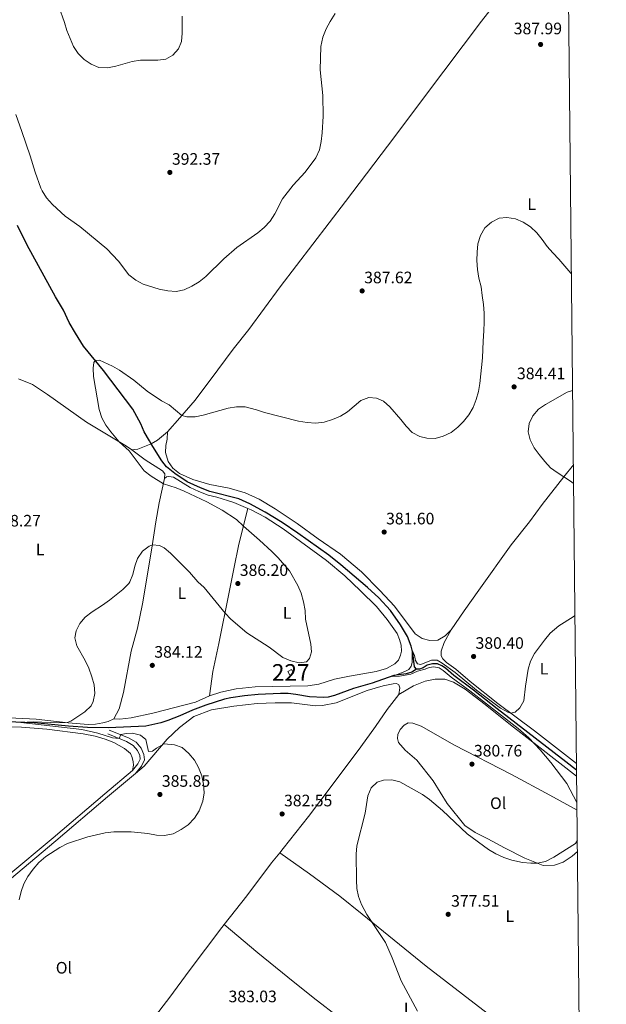
# Model space of a CAD drawing. Units: metres. Extents: x 566866 to 573762, y 701201 to 705897.
# Drawn here: x 573408 to 573762, y 702827 to 703421 of the extents above; entities that cross this region are included whole.
import ezdxf
from ezdxf.enums import TextEntityAlignment as Align

# ---------------------------------------------------------------- set-up
doc = ezdxf.new("R2010")
doc.units = ezdxf.units.M
doc.header["$MEASUREMENT"] = 0
doc.linetypes.add('DGN Style 3', pattern=[120.80467000000002, 86.28905, -34.51562000000001])
for name, color, linetype, lineweight in [('Altimetria', 7, 'Continuous', 0), ('centroides', 7, 'Continuous', 0), ('Complex', 7, 'Continuous', 0), ('Edificios-construcciones', 7, 'Continuous', 0), ('Entidades rusticas', 7, 'Continuous', 0), ('Hidrografía', 7, 'Continuous', 0), ('Marco', 7, 'Continuous', 0), ('Viales-ffcc', 7, 'Continuous', 0)]:
    doc.layers.add(name, color=color, linetype=linetype, lineweight=lineweight)
doc.styles.add('Style-Arial', font='txt')
doc.styles.add('Style-Arial Narrow', font='txt')

# ---------------------------------------------------------------- blocks, each defined once
blk = doc.blocks.new('5PATER')
at = {"layer": 'Altimetria', "linetype": 'Continuous', "lineweight": 0}
h = blk.add_hatch(color=250, dxfattribs=at)
edge = h.paths.add_edge_path()
edge.add_ellipse((1.001171767711639e-08, 1.001171767711639e-08), major_axis=(-1.095731443231309, -1.110710700762829), ratio=0.999422240966032, start_angle=0, end_angle=360)

msp = doc.modelspace()

# ---------------------------------------------------------------- linework, layer by layer
at = {"layer": 'Altimetria', "color": 30, "linetype": 'Continuous', "lineweight": 0, "flags": 128}
for points, elevation in [([(573432.0120000001, 703429.027), (573435.483, 703419.381), (573436.9040000001, 703414.4480000001), (573440.9180000001, 703404.899), (573443.6939999999, 703400.592), (573447.2849999999, 703397.115), (573451.507, 703394.122), (573456.288, 703392.294), (573461.4070000001, 703392.0789999999), (573466.4070000001, 703392.919), (573476.31, 703395.8570000001), (573481.257, 703396.592), (573491.7490000001, 703396.5719999999), (573496.689, 703397.3200000001), (573500.8400000001, 703399.75), (573504.263, 703403.3900000001), (573506.0079999999, 703407.967), (573506.5320000001, 703412.939), (573506.467, 703423.2590000001)], 395), ([(573406.1259999999, 703363.932), (573409.811, 703353.645), (573414.7690000001, 703339.0320000001), (573417.72, 703328.986), (573421.1980000001, 703319.4909999999), (573421.929, 703317.862), (573424.663, 703313.675), (573428.3130000001, 703309.594), (573435.9210000001, 703302.4480000001), (573444.706, 703296.2930000001), (573461.037, 703282.9299999999), (573468.05, 703275.487), (573474.2949999999, 703267.169), (573478.5149999999, 703264.014), (573483.0090000001, 703261.5719999999), (573492.5109999999, 703258.45), (573497.7379999999, 703257.433), (573502.7749999999, 703257.064), (573507.662, 703258.115), (573512.284, 703260.2280000001), (573516.7509999999, 703262.94), (573520.727, 703266.112), (573531.683, 703276.8289999999), (573539.3940000001, 703283.544), (573552.185, 703292.4950000001), (573556.057, 703295.6699999999), (573559.6470000001, 703299.4920000001), (573562.46, 703303.9880000001), (573567.128, 703313.068), (573573.5120000001, 703321.1880000001), (573580.801, 703329.1540000001), (573587.1399999999, 703337.8119999999), (573589.426, 703342.6440000001), (573590.4369999999, 703347.541), (573591.061, 703352.7860000001), (573591.645, 703362.8589999999), (573591.4299999999, 703375.331), (573589.7690000001, 703390.8300000001), (573590.173, 703404.9169999999), (573591.435, 703410.5460000001), (573593.443, 703415.439), (573595.7609999999, 703420.0249999999), (573598.757, 703424.862)], 390), ([(573453.193, 703214.2609999999), (573453.9990000001, 703215.5120000001), (573456.56, 703215.7749999999), (573464.429, 703212.118), (573468.7320000001, 703209.5719999999), (573477.2309999999, 703203.577), (573485.274, 703196.9650000001), (573494.0279999999, 703191.179), (573498.6769999999, 703188.645), (573506.3430000001, 703182.2239999999), (573509.256, 703181.53), (573514.256, 703181.584), (573519.243, 703182.473), (573534.335, 703186.6610000001), (573539.26, 703187.5260000001), (573544.5490000001, 703187.463), (573551.4210000001, 703185.75), (573556.1640000001, 703184.169), (573576.76, 703178.9610000001), (573581.9550000001, 703178.037), (573586.9480000001, 703177.76), (573592.152, 703178.24), (573597.122, 703179.8189999999), (573601.9450000001, 703181.9310000001), (573606.186, 703184.5789999999), (573614.3640000001, 703191.369), (573619.1410000001, 703193.067), (573623.683, 703192.818), (573628.05, 703190.8999999999), (573631.733, 703187.517), (573638.4979999999, 703179.8470000001), (573641.5660000001, 703175.899), (573645.311, 703172.044), (573649.898, 703169.5719999999), (573654.105, 703168.6100000001), (573659.102, 703168.4539999999), (573663.913, 703169.831), (573668.746, 703172.0120000001), (573672.8600000001, 703175.2339999999), (573676.31, 703178.696), (573679.3729999999, 703182.669), (573682.0630000001, 703187.1030000001), (573683.9169999999, 703191.871), (573685.246, 703196.729), (573686.074, 703201.6599999999), (573687.773, 703217.1300000001), (573688.203, 703227.202), (573688.5959999999, 703233.412), (573688.7779999999, 703238.6950000001), (573688.7139999999, 703244.007), (573688.3400000001, 703249.348), (573687.5959999999, 703254.7180000001), (573686.8530000001, 703259.902), (573685.584, 703265.0519999999), (573684.7779999999, 703270.3910000001), (573684.3740000001, 703275.7010000001), (573684.4340000001, 703280.8589999999), (573684.9890000001, 703285.8970000001), (573686.4709999999, 703290.848), (573689.1910000001, 703295.4369999999), (573693.122, 703299.014), (573697.679, 703301.236), (573702.4950000001, 703301.6680000001), (573707.534, 703300.8659999999), (573712.3030000001, 703298.95), (573716.7069999999, 703296.1059999999), (573720.4990000001, 703292.423), (573723.6740000001, 703288.49), (573726.8200000001, 703284.247), (573730.243, 703280.3459999999), (573733.787, 703276.601), (573741.1000000001, 703268.122), (573741.335, 703267.835)], 385), ([(573501.074, 702929.94), (573505.8289999999, 702932.541), (573510.1259999999, 702935.4410000001), (573513.9439999999, 702939.361), (573516.726, 702943.827), (573518.912, 702949.709), (573519.7050000001, 702954.6470000001), (573519.4340000001, 702959.9979999999), (573518.352, 702964.933), (573516.3430000001, 702970.0160000001), (573513.9010000001, 702974.378), (573510.514, 702978.5349999999), (573506.538, 702982.031), (573501.8219999999, 702983.7320000001), (573495.6100000001, 702984.368), (573491.0249999999, 702981.7220000001), (573488.5349999999, 702979.76), (573486.1880000001, 702979.7450000001), (573484.567, 702986.932), (573481.308, 702989.4439999999), (573476.4580000001, 702990.669), (573472.807, 702990.594), (573469.436, 702989.8130000001), (573468.405, 702987.533), (573464.4480000001, 702987.94), (573455.628, 702990.726), (573445.8899999999, 702993.0050000001), (573409.156, 702997.2220000001), (573416.7820000001, 702997.5789999999), (573431.7779999999, 702996.869), (573437.1030000001, 702997.047), (573439.29, 702997.956), (573447.8189999999, 703003.5800000001), (573451.6170000001, 703007.2380000001), (573452.774, 703009.747), (573453.8189999999, 703014.6410000001), (573453.291, 703019.79), (573452.0590000001, 703024.763), (573450.175, 703029.9920000001), (573448.0460000001, 703034.5190000001), (573442.8319999999, 703043.3500000001), (573441.6599999999, 703048.2150000001), (573442.4340000001, 703052.49), (573444.713, 703056.939), (573448.0490000001, 703060.685), (573452.138, 703063.94), (573458.368, 703067.8189999999), (573462.6410000001, 703070.9040000001), (573470.754, 703077.4410000001), (573474.2409999999, 703081.0050000001), (573474.895, 703081.9140000001), (573476.72, 703086.3430000001), (573477.831, 703091.446), (573479.561, 703096.152), (573482.469, 703100.402), (573486.4809999999, 703103.575), (573488.531, 703104.351), (573492.7339999999, 703103.852), (573495.6159999999, 703102.45), (573499.4410000001, 703099.2280000001), (573510.8740000001, 703087.72), (573515.9439999999, 703082.068), (573519.7649999999, 703078.5719999999), (573532.335, 703063.1240000001), (573535.8459999999, 703059.561), (573545.4439999999, 703051.2220000001), (573558.935, 703042.567), (573567.2820000001, 703036.412), (573572.0519999999, 703034.311), (573577.095, 703033.0449999999), (573581.6000000001, 703033.692), (573583.379, 703035.6799999999), (573584.497, 703039.6710000001), (573584.034, 703044.456), (573580.9299999999, 703059.5050000001), (573580.7010000001, 703064.659), (573579.6599999999, 703069.841), (573578.2790000001, 703075.213), (573576.2520000001, 703079.783), (573571.244, 703088.6969999999), (573564.5079999999, 703096.497), (573560.689, 703100.23), (573553.182, 703107.1769999999), (573543.476, 703115.4680000001), (573539.28, 703119.5179999999), (573530.703, 703125.2220000001), (573521.3910000001, 703130.1840000001), (573507.604, 703136.7679999999), (573502.8360000001, 703138.6529999999), (573495.1950000001, 703141.094), (573487.7590000001, 703145.685), (573483.5930000001, 703148.9269999999), (573474.442, 703160.899), (573468.5689999999, 703166.5150000001), (573463.342, 703172.443), (573460.3260000001, 703176.4310000001), (573458.0179999999, 703180.8759999999), (573456.307, 703185.896), (573453, 703205.8470000001), (573452.781, 703210.922), (573453.193, 703214.2609999999)], 385), ([(573742.081, 703197.2890000001), (573738.8060000001, 703196.4410000001), (573725.6640000001, 703189.0160000001), (573721.4809999999, 703186.148), (573718.1089999999, 703182.0800000001), (573715.946, 703177.4639999999), (573715.355, 703172.496), (573716.405, 703167.5419999999), (573718.878, 703162.905), (573721.8200000001, 703158.8589999999), (573725.2649999999, 703154.513), (573728.8090000001, 703150.8289999999), (573732.8330000001, 703147.862), (573741.4920000001, 703142.2779999999), (573742.6710000001, 703141.3829999999)], 385), ([(573744.7039999999, 702948.8870000001), (573738.578, 702960.29), (573728.8899999999, 702973.0660000001), (573722.483, 702980.7390000001), (573715.655, 702987.899), (573709.233, 702993.4299999999), (573679.986, 703016.301), (573668.783, 703024.5700000001), (573664.0009999999, 703028.5549999999), (573661.5830000001, 703030.0220000001), (573658.3670000001, 703030.619), (573655.5889999999, 703030.355), (573653.217, 703029.351), (573648.4070000001, 703028.054), (573644.371, 703026.392), (573637.56, 703025.0630000001), (573633.1740000001, 703024.9780000001), (573640.862, 703027.926), (573643.2010000001, 703029.2069999999), (573644.672, 703031.131), (573645.2450000001, 703033.2350000001), (573645.2849999999, 703040.8160000001), (573646.602, 703037.642), (573647.3629999999, 703034.435), (573648.395, 703032.496), (573650.4979999999, 703032.077), (573656.906, 703034.712), (573660.365, 703034.7650000001), (573663.372, 703032.9610000001), (573671.1669999999, 703027.28), (573684.077, 703016.571), (573698.5390000001, 703005.756), (573702.9909999999, 703003.324), (573704.821, 703002.692), (573707.3800000001, 703003.3870000001), (573710.1740000001, 703005.9380000001), (573712.6599999999, 703010.28), (573713.689, 703019.118), (573715.338, 703029.2890000001), (573716.7280000001, 703034.209), (573719.078, 703038.672), (573725.142, 703046.8659999999), (573728.575, 703050.963), (573733.692, 703055.3600000001), (573742.3829999999, 703060.808), (573743.5120000001, 703061.709)], 380), ([(573744.9439999999, 702926.111), (573743.7790000001, 702924.206), (573730.7490000001, 702915.8770000001), (573725.8189999999, 702913.3870000001), (573720.9680000001, 702912.2010000001), (573716.9010000001, 702912.196), (573711.913, 702912.7579999999), (573705.4180000001, 702914.0760000001), (573700.621, 702915.7139999999), (573695.788, 702917.9380000001), (573691.3859999999, 702920.5349999999), (573678.409, 702929.97), (573663.6000000001, 702944.037), (573655.8200000001, 702950.605), (573651.6070000001, 702953.753), (573637.834, 702961.3319999999), (573632.926, 702962.4839999999), (573627.926, 702962.449), (573624.1030000001, 702961.22), (573620.5419999999, 702957.7690000001), (573618.4410000001, 702952.9990000001), (573616.9879999999, 702942.4380000001), (573611.8360000001, 702922.7679999999), (573611.56, 702917.71), (573611.629, 702902.1100000001), (573611.8189999999, 702897.038), (573612.8659999999, 702892.148), (573614.7239999999, 702887.4510000001), (573617.888, 702881.3360000001), (573629.1529999999, 702864.3759999999), (573633.2649999999, 702855.2339999999), (573638.578, 702841.267), (573648.4210000001, 702823.0959999999)], 380), ([(573408.2220000001, 702890.1070000001), (573409.271, 702895.179), (573411.0090000001, 702899.8659999999), (573413.433, 702904.301), (573416.567, 702908.692), (573420.0930000001, 702912.699), (573424.148, 702916.246), (573432.7450000001, 702921.8319999999), (573437.3489999999, 702924.1130000001), (573449.4909999999, 702928.2350000001), (573460.0090000001, 702930.557), (573465.3489999999, 702931.1470000001), (573475.6950000001, 702931.274), (573485.7820000001, 702930.1910000001), (573490.905, 702929.1159999999), (573495.9010000001, 702928.885), (573501.074, 702929.94)], 385)]:
    msp.add_lwpolyline(points, dxfattribs=dict(at, elevation=elevation))
at = {"layer": 'Complex', "color": 1, "linetype": 'Continuous', "lineweight": 0}
msp.add_3dface([(573571.503, 703025.601, 386.809), (573573.7490000001, 703026.851, 386.778), (573572.5, 703029.098, 386.748), (573570.253, 703027.8470000001, 386.778)], dxfattribs=at)
at = {"layer": 'Edificios-construcciones', "color": 1, "linetype": 'Continuous', "lineweight": 0}
msp.add_polyline3d([(573571.503, 703025.601, 386.809), (573573.7490000001, 703026.851, 386.778), (573572.5, 703029.098, 386.748), (573570.253, 703027.8470000001, 386.778), (573571.503, 703025.601, 386.809)], dxfattribs=at)
at = {"layer": 'Entidades rusticas', "color": 92, "linetype": 'Continuous', "lineweight": 0, "extrusion": (-0.08595986180768479, 0.06838936097154284, 0.99394858894407), "elevation": -826.0438462299135, "flags": 128}
msp.add_lwpolyline([(-907308.523347111, 10971.95325957402), (-907312.4505313355, 10973.63743149722), (-907320.2663001353, 10975.32160342042)], dxfattribs=at)
at = {"layer": 'Entidades rusticas', "color": 92, "linetype": 'Continuous', "lineweight": 0, "extrusion": (0.002636019766200745, 0.1799638112106194, 0.983669699672782), "elevation": 128433.9446083429, "flags": 128}
msp.add_lwpolyline([(-563116.0578252475, -699797.2571712735), (-563119.691770826, -699797.7738864087), (-563127.7415666166, -699801.1797614407)], dxfattribs=at)
at = {"layer": 'Entidades rusticas', "color": 92, "linetype": 'Continuous', "lineweight": 0}
for points in [[(573497.692, 703172.422, 384.553), (573505.175, 703180.8700000001, 384.862), (573514.3740000001, 703191.4610000001, 385.943), (573527.9709999999, 703209.801, 387.92), (573537.344, 703222.277, 388.321), (573546.6270000001, 703234.166, 388.167), (573565.7069999999, 703259.923, 388.537), (573605.0079999999, 703311.4750000001, 389.063), (573634.7820000001, 703350.55, 387.24), (573653.25, 703375.3459999999, 386.623), (573687.1880000001, 703420.254, 387.456), (573713.476, 703453.9639999999, 388.537), (573723.757, 703468.101, 388.475), (573733.764, 703481.9280000001, 389.123), (573739.0020000001, 703488.824, 389.14)], [(573476.0220000001, 703161.6300000001, 384.889), (573472.963, 703163.8759999999, 384.865), (573448.841, 703178.3640000001, 385.606), (573425.2620000001, 703194.9550000001, 387.243), (573416.0819999999, 703200.9199999999, 387.83), (573407.72, 703204.45, 388.139)], [(573668.852, 703052.9850000001, 380.816), (573665.1680000001, 703049.317, 380.816), (573660.6740000001, 703046.879, 381.124), (573656.0120000001, 703046.571, 381.464), (573651.216, 703047.8999999999, 381.711), (573647.0290000001, 703050.622, 381.958), (573634.5689999999, 703067.315, 382.329), (573625.7679999999, 703076.7720000001, 382.452), (573614.608, 703088.006, 382.422), (573601.939, 703098.737, 382.607), (573588.4750000001, 703107.979, 382.854), (573575.8459999999, 703117.165, 383.194), (573562.54, 703125.9450000001, 383.41), (573552.9890000001, 703131.8459999999, 383.472), (573544.5630000001, 703135.746, 383.564), (573534.754, 703138.557, 383.626), (573523.1270000001, 703140.7380000001, 383.935), (573512.977, 703143.7309999999, 384.337), (573504.8929999999, 703147.325, 384.429), (573500.7949999999, 703150.6340000001, 384.491), (573497.96, 703154.5079999999, 384.676), (573496.3800000001, 703160.027, 384.676), (573496.5700000001, 703164.1359999999, 384.615), (573497.379, 703168.095, 384.584), (573497.692, 703172.422, 384.553)], [(573495.913, 703144.254, 384.834), (573496.048, 703147.189, 384.68), (573494.709, 703148.9410000001, 384.649), (573484.227, 703155.608, 384.957), (573476.0220000001, 703161.6300000001, 384.889)], [(573668.852, 703052.9850000001, 380.816), (573676.747, 703064.587, 381.125), (573685.564, 703077.0290000001, 380.939), (573704.942, 703104.3630000001, 381.31), (573716.0090000001, 703118.2490000001, 381.819), (573723.7609999999, 703128.6599999999, 382.283), (573736.7690000001, 703145.3230000001, 385), (573742.554, 703152.5050000001, 385.547)], [(573465.2960000001, 702999.2620000001, 385.143), (573468.531, 703005.3060000001, 384.772), (573471.0009999999, 703015.3289999999, 384.432), (573475.7849999999, 703040.1610000001, 384.494), (573479.496, 703054.115, 384.525), (573482.6470000001, 703068.713, 384.618), (573488.24, 703102.385, 384.896), (573490.5800000001, 703118.152, 385.73), (573492.577, 703129.5619999999, 385.606), (573495.913, 703144.254, 384.834)], [(573495.913, 703144.254, 384.834), (573496.956, 703145.2790000001, 384.834), (573498.4680000001, 703145.5050000001, 384.741), (573501.158, 703145.0900000001, 384.679), (573511.2350000001, 703138.9450000001, 384.586), (573516.533, 703136.3840000001, 384.648), (573522.1059999999, 703134.2890000001, 384.71), (573527.396, 703132.963, 384.617), (573537.733, 703129.7550000001, 384.494), (573546.1710000001, 703126.165, 384.167)], [(573546.1710000001, 703126.165, 384.167), (573548.1070000001, 703125.342, 384.092), (573556.5050000001, 703121.0090000001, 383.876), (573567.3910000001, 703114.0050000001, 383.69), (573593.642, 703094.9280000001, 383.227), (573604.6969999999, 703085.578, 383.227), (573614.0819999999, 703076.588, 383.073), (573623.655, 703067.1969999999, 383.104), (573630.1300000001, 703059.2380000001, 383.011), (573636.1440000001, 703050.875, 382.887), (573637.6810000001, 703047.1780000001, 382.887), (573638.5360000001, 703043.817, 382.856), (573638.744, 703040.1740000001, 382.764), (573638.2660000001, 703037.669, 382.671), (573637.0490000001, 703034.7579999999, 382.609), (573634.7150000001, 703032.612, 382.609), (573629.8840000001, 703029.801, 382.64), (573623.5009999999, 703028, 383.073), (573607.4269999999, 703025.1499999999, 383.999), (573598.483, 703023.1780000001, 384.432), (573589.0490000001, 703020.307, 384.679), (573582.23, 703019.2760000001, 384.524), (573550.544, 703018.612, 383.814), (573539.092, 703017.4580000001, 383.721), (573529.871, 703015.361, 383.629), (573522.9340000001, 703013.31, 383.783)], [(573546.1710000001, 703126.165, 384.167), (573540.777, 703104.757, 385.834), (573537.7209999999, 703089.8500000001, 386.359), (573534.815, 703075.716, 385.803), (573528.71, 703044.729, 383.827), (573525.048, 703027.996, 383.703), (573522.9340000001, 703013.31, 383.783)], [(573744.456, 702972.4099999999, 378.998), (573719.0279999999, 702992.023, 379.642), (573696.962, 703008.594, 380.198), (573680.354, 703021.801, 380.167), (573671.5349999999, 703029.25, 380.383), (573665.98, 703033.416, 380.538), (573663.6810000001, 703035.5320000001, 380.692), (573662.774, 703037.3489999999, 380.754), (573662.7250000001, 703040.159, 380.723), (573664.5449999999, 703045.298, 380.723), (573668.852, 703052.9850000001, 380.816)], [(573342.9739999999, 703025.2050000001, 387.398), (573342.7390000001, 703023.257, 387.49), (573343.5390000001, 703018.845, 387.49), (573345.6499999999, 703012.2180000001, 387.459), (573348.5630000001, 703005.905, 387.398), (573350.858, 703004.4369999999, 387.15), (573355.4650000001, 703003.5700000001, 386.996), (573370.8, 703001.2890000001, 386.44), (573376.7949999999, 703000.771, 386.286), (573397.8019999999, 703000.101, 385.699), (573418.4720000001, 702999.1200000001, 385.421), (573437.635, 702996.987, 384.988), (573449.842, 702996.014, 384.988), (573454.165, 702996.1340000001, 384.927), (573458.547, 702996.841, 384.927), (573461.908, 702997.727, 385.05), (573465.2960000001, 702999.2620000001, 385.143)], [(573744.5349999999, 702964.854, 379.626), (573722.49, 702981.76, 379.92), (573704.5490000001, 702995.669, 380.352), (573689.337, 703007.9580000001, 380.815), (573677.3559999999, 703017.21, 380.877), (573670.132, 703021.55, 380.877), (573664.9310000001, 703023.3090000001, 380.877), (573659.156, 703023.1799999999, 380.97), (573653.1410000001, 703022.06, 380.97), (573646.1780000001, 703019.206, 381.093), (573637.1300000001, 703014.1140000001, 381.124)], [(573478.2339999999, 702966.398, 386.041), (573483.456, 702970.878, 385.824), (573497.344, 702987.182, 384.805), (573504.8060000001, 702994.179, 384.373), (573513.4750000001, 703000.658, 383.631), (573524.166, 703004.8030000001, 383.57), (573537.7110000001, 703007.0819999999, 383.6), (573551.7550000001, 703008.592, 383.137), (573562.686, 703009.031, 382.705), (573572.385, 703008.9380000001, 382.334), (573586.9140000001, 703007.1159999999, 382.149), (573591.1429999999, 703007.4510000001, 382.025), (573599.442, 703008.986, 382.025), (573618.2050000001, 703016.3640000001, 381.469), (573627.7309999999, 703019.2660000001, 381.191), (573633.7150000001, 703020.5079999999, 381.068), (573635.753, 703020.645, 381.037), (573637.2409999999, 703019.7890000001, 381.037), (573637.777, 703017.97, 381.099), (573637.1300000001, 703014.1140000001, 381.124)], [(573522.9340000001, 703013.31, 383.783), (573514.5260000001, 703009.4880000001, 384.061), (573488.871, 703002.7779999999, 384.555), (573475.6680000001, 703000.038, 384.74), (573468.817, 702999.2220000001, 384.988), (573465.2960000001, 702999.2620000001, 385.143)], [(573637.1300000001, 703014.1140000001, 381.124), (573630.2690000001, 703004.959, 381.495), (573623.1980000001, 702994.814, 382.051), (573614.3500000001, 702982.496, 381.402), (573597.504, 702960.212, 380.784), (573582.8019999999, 702940.537, 381.896), (573567.4210000001, 702921.0419999999, 382.329), (573565.3899999999, 702918.584, 382.452)], [(573476.4469999999, 702968.1610000001, 386.041), (573477.1370000001, 702971.315, 386.071), (573477, 702973.3840000001, 386.071), (573476.3659999999, 702976.0360000001, 386.071), (573475.27, 702978.408, 386.071), (573471.76, 702981.5050000001, 386.071), (573465.3430000001, 702985.1710000001, 386.102), (573460.0179999999, 702987.1140000001, 386.226), (573454.077, 702988.8060000001, 386.257), (573446.8090000001, 702990.273, 386.349), (573424.831, 702993.068, 386.411), (573409.565, 702994.3, 386.596), (573390.288, 702994.8570000001, 386.905)], [(573745.0160000001, 702919.3559999999, 379.519), (573741.923, 702916.612, 379.547), (573736.4909999999, 702912.8600000001, 379.578), (573731.1640000001, 702911.1769999999, 379.609), (573724.413, 702910.8219999999, 379.885), (573713.327, 702915.2609999999, 380.255), (573701.0560000001, 702921.577, 380.41), (573690.983, 702926.98, 380.626), (573683.2679999999, 702930.885, 380.07), (573677.1259999999, 702935.108, 380.039), (573666.4169999999, 702948.3530000001, 380.348), (573657.9909999999, 702962.013, 380.564), (573648.1510000001, 702974.46, 381.058), (573641.04, 702980.469, 381.429), (573636.996, 702985.014, 381.645), (573636.3629999999, 702987.45, 381.799), (573636.6869999999, 702989.9539999999, 381.861), (573638.058, 702992.8659999999, 381.861), (573640.45, 702995.5689999999, 381.861), (573642.8200000001, 702996.912, 381.861), (573645.7550000001, 702996.7450000001, 381.799), (573650.6780000001, 702994.923, 381.522), (573670.7960000001, 702983.561, 381.058), (573705.1610000001, 702965.8640000001, 380.811), (573728.4369999999, 702953.348, 380.379), (573744.753, 702944.229, 379.991)], [(573565.3899999999, 702918.584, 382.452), (573560.3400000001, 702912.473, 382.761), (573545.4550000001, 702892.5179999999, 383.657), (573531.8729999999, 702875.318, 384.24)], [(573746.4950000001, 702779.257, 377.83), (573740.111, 702784.1540000001, 378.043), (573720.7150000001, 702798.713, 378.128), (573687.878, 702823.8630000001, 377.881), (573653.7039999999, 702850.24, 378.839), (573634.3929999999, 702865.9010000001, 379.333), (573615.145, 702881.439, 380.259), (573601.6710000001, 702892.3489999999, 381.433), (573583.3929999999, 702905.7620000001, 381.742), (573565.3899999999, 702918.584, 382.452)], [(573531.8729999999, 702875.318, 384.24), (573530.3800000001, 702873.4269999999, 384.305), (573510.6229999999, 702847.419, 383.873), (573499.048, 702831.531, 383.41), (573488.352, 702817.5150000001, 383.136)], [(573736.371, 702716.3430000001, 377.14), (573697.4480000001, 702746.3030000001, 378.406), (573657.5719999999, 702775.7949999999, 379.827), (573639.848, 702789.6740000001, 380.383), (573602.2309999999, 702818.315, 381.525), (573585.625, 702831.2749999999, 381.927), (573570.166, 702843.439, 383.039), (573552.065, 702858.1810000001, 383.749), (573531.8729999999, 702875.318, 384.24)]]:
    msp.add_polyline3d(points, dxfattribs=at)
at = {"layer": 'Hidrografía', "color": 142, "linetype": 'DGN Style 3', "lineweight": 25}
for points in [[(573487.7609999999, 703165.317, 384.183), (573486.7320000001, 703166.962, 384.213), (573483.608, 703172.44, 384.244), (573481.54, 703177.2139999999, 384.244), (573476.788, 703186.111, 384.429), (573458.973, 703209.4410000001, 384.924), (573446.865, 703224.2209999999, 385.109), (573442.0590000001, 703231.912, 385.109), (573438.311, 703238.467, 385.387), (573434.8049999999, 703245.827, 385.51), (573429.997, 703253.9820000001, 385.788), (573413.0290000001, 703285.0700000001, 386.468), (573407.1159999999, 703296.9240000001, 386.622)], [(573647.845, 703029.362, 379.673), (573646.602, 703030.621, 379.673), (573645.713, 703039.2320000001, 379.951), (573644.638, 703043.21, 380.074), (573642.439, 703049.065, 380.26), (573638.2860000001, 703056.0190000001, 380.383), (573632.209, 703064.69, 380.599), (573625.1799999999, 703072.2749999999, 380.63), (573618.284, 703078.47, 380.939), (573602.1969999999, 703092.298, 381.403), (573594.933, 703098.0590000001, 381.866), (573576.2239999999, 703111.315, 382.762), (573566.8859999999, 703117.804, 382.762), (573556.592, 703124.0390000001, 382.792), (573547.3260000001, 703128.9839999999, 382.916), (573540.604, 703131.9990000001, 383.163), (573523.094, 703136.429, 383.657), (573517.52, 703138.679, 383.688), (573509.466, 703142.396, 383.781), (573502.0220000001, 703147.3219999999, 383.904), (573497.085, 703151.337, 383.997), (573494.189, 703155.0560000001, 383.997), (573487.7609999999, 703165.317, 384.183)], [(573647.845, 703029.362, 379.673), (573645.1699999999, 703027.4299999999, 379.796), (573641.592, 703026.5730000001, 379.889), (573634.2790000001, 703025.476, 379.981), (573621.058, 703020.852, 380.29), (573609.773, 703017.6610000001, 380.692), (573598.4340000001, 703013.327, 381.062), (573594.6410000001, 703012.4380000001, 381.124), (573591.9240000001, 703012.2050000001, 381.155), (573583.243, 703012.5819999999, 381.371), (573575.0179999999, 703014.0430000001, 381.68), (573570.412, 703014.5700000001, 381.804), (573565.871, 703014.6340000001, 381.865), (573552.2849999999, 703014.054, 382.113), (573544.166, 703013.3230000001, 382.205), (573535.834, 703012.0959999999, 382.329), (573532.01, 703011.146, 382.39), (573520.791, 703007.523, 382.854), (573512.655, 703004.537, 383.163), (573505.172, 703001.061, 383.286), (573497.777, 702998.2650000001, 383.472), (573493.646, 702996.942, 383.502), (573484.548, 702994.8759999999, 383.626), (573461.9439999999, 702993.9610000001, 384.367), (573449.4029999999, 702994.19, 384.676), (573437.8160000001, 702994.858, 384.769), (573417.077, 702996.9510000001, 384.831), (573372.22, 702998.4890000001, 385.788)], [(573744.4979999999, 702968.3940000001, 377.235), (573737.926, 702973.348, 377.48), (573696.521, 703005.3319999999, 378.252), (573682.2720000001, 703016.6699999999, 378.993), (573670.325, 703025.4580000001, 379.148), (573665.355, 703029.8130000001, 379.271), (573663.0900000001, 703031.405, 379.426), (573660.4890000001, 703032.4380000001, 379.518), (573657.5860000001, 703032.4820000001, 379.642), (573654.379, 703031.6270000001, 379.766), (573651.855, 703030.129, 379.796), (573649.6669999999, 703029.3740000001, 379.766), (573647.845, 703029.362, 379.673)]]:
    msp.add_polyline3d(points, dxfattribs=at)
at = {"layer": 'Marco', "color": 250, "linetype": 'Continuous', "lineweight": 0, "flags": 128}
msp.add_lwpolyline([(566866.31, 705827.76), (570289.9299999999, 705861.49), (573713.55, 705896.9199999999), (573738, 703583.71), (573762.4299999999, 701270.51), (570336.53, 701235.1100000001), (566910.6200000001, 701201.3900000001), (566888.48, 703514.55)], close=True, dxfattribs=at)
at = {"layer": 'Viales-ffcc', "color": 250, "linetype": 'Continuous', "lineweight": 0}
for points in [[(573478.2339999999, 702966.398, 386.041), (573481.8700000001, 702970.8319999999, 385.64), (573483.673, 702974.7080000001, 385.331), (573483.2820000001, 702977.8530000001, 385.238), (573481.733, 702981.642, 385.269), (573478.635, 702985.271, 385.393), (573474.067, 702987.977, 385.275), (573462.513, 702992.5590000001, 384.589)], [(573182.5050000001, 702715.408, 382.551), (573185.685, 702719.0260000001, 382.524), (573198.0959999999, 702730.817, 382.768), (573210.321, 702740.8729999999, 382.551), (573224.831, 702752.8, 382.984), (573236.2960000001, 702762.5150000001, 382.98), (573254.2209999999, 702778.6429999999, 383.602), (573265.558, 702788.4040000001, 384.145), (573302.7280000001, 702818.7309999999, 385.57), (573363.655, 702869.04, 386.534), (573402.325, 702902.342, 385.671), (573430.3300000001, 702925.709, 385.361), (573461.466, 702952.26, 386.072), (573478.2339999999, 702966.398, 386.041)]]:
    msp.add_polyline3d(points, dxfattribs=at)
at = {"layer": 'Viales-ffcc', "color": 250, "linetype": 'DGN Style 3', "lineweight": 0}
for points in [[(573476.4469999999, 702968.1610000001, 386.041), (573479.737, 702972.173, 385.64), (573481.104, 702975.111, 385.331), (573480.8430000001, 702977.2139999999, 385.238), (573479.5700000001, 702980.325, 385.269), (573477.004, 702983.3319999999, 385.393), (573472.962, 702985.726, 385.275), (573461.592, 702990.236, 384.589)], [(573183.882, 702720.7609999999, 382.524), (573196.439, 702732.69, 382.768), (573208.7339999999, 702742.804, 382.551), (573223.23, 702754.719, 382.984), (573234.6510000001, 702764.398, 382.98), (573252.5700000001, 702780.52, 383.602), (573263.9510000001, 702790.321, 384.145), (573301.1410000001, 702820.6640000001, 385.57), (573362.044, 702870.9510000001, 386.534), (573400.7080000001, 702904.2490000001, 385.671), (573428.719, 702927.6200000001, 385.361), (573459.8489999999, 702954.1669999999, 386.072), (573476.4469999999, 702968.1610000001, 386.041)]]:
    msp.add_polyline3d(points, dxfattribs=at)

# ---------------------------------------------------------------- block references
at = {"layer": 'Altimetria', "color": 250, "linetype": 'Continuous', "lineweight": 0}
for p in [(573722.78, 703406.121, 387.994), (573499.071, 703328.9450000001, 392.367), (573615.088, 703257.4510000001, 387.623), (573706.7690000001, 703199.591, 384.411), (573628.381, 703112.0220000001, 381.6), (573540.092, 703080.9469999999, 386.202), (573488.4610000001, 703031.6030000001, 384.124), (573682.3489999999, 703036.9569999999, 380.396), (573681.3629999999, 702972.0279999999, 380.758), (573493.078, 702953.75, 385.854), (573566.7930000001, 702941.9639999999, 382.549), (573667.0079999999, 702881.44, 377.505)]:
    msp.add_blockref('5PATER', p, dxfattribs=at)

# ---------------------------------------------------------------- texts
at = {"layer": 'Altimetria', "color": 250, "linetype": 'Continuous', "lineweight": 0, "style": 'Style-Arial'}
for s, p in [('387.99', (573706.558, 703412.2450000001, 387.994)), ('392.37', (573500.2890000001, 703333.557, 392.367)), ('387.62', (573616.3049999999, 703262.0630000001, 387.623)), ('384.41', (573708.521, 703204.203, 384.411)), ('388.27', (573392.0730000001, 703115.365, 388.272)), ('381.60', (573629.5390000001, 703116.6340000001, 381.6)), ('386.20', (573541.25, 703085.5590000001, 386.202)), ('380.40', (573683.507, 703041.5689999999, 380.396)), ('384.12', (573489.679, 703036.2150000001, 384.124)), ('380.76', (573682.521, 702976.6400000001, 380.758)), ('385.85', (573494.236, 702958.362, 385.854)), ('382.55', (573567.9510000001, 702946.5760000001, 382.549)), ('377.51', (573668.76, 702886.0519999999, 377.505)), ('383.03', (573534.4469999999, 702828.413, 383.034))]:
    msp.add_text(s, height=7.000002, dxfattribs=at).set_placement(p)
at = {"layer": 'centroides', "color": 1, "linetype": 'Continuous', "lineweight": 0, "style": 'Style-Arial Narrow'}
msp.add_text('227', height=10.000002, dxfattribs=at).set_placement((573572.001660008, 703027.3490009999, 384.677), align=Align.MIDDLE_CENTER)
at = {"layer": 'Entidades rusticas', "color": 92, "linetype": 'Continuous', "lineweight": 0, "style": 'Style-Arial Narrow'}
for s, p in [('L', (573717.4161597835, 703309.730001, 386.6)), ('L', (573420.7881597835, 703101.4620009998, 387.136)), ('L', (573506.3561597834, 703075.2250009999, 384.864)), ('L', (573569.8431597834, 703063.2110009999, 385.388)), ('L', (573724.8251597835, 703029.625001, 379.441)), ('Ol', (573697.1486021108, 702948.4550009998, 380.623)), ('L', (573704.1591597833, 702880.3630009999, 379.136)), ('Ol', (573435.1246021108, 702849.1950009998, 384.388)), ('L', (573642.8611597833, 702824.6870009999, 380.147))]:
    msp.add_text(s, height=7.000002, dxfattribs=at).set_placement(p, align=Align.MIDDLE_CENTER)

doc.saveas('drawing.dxf')
